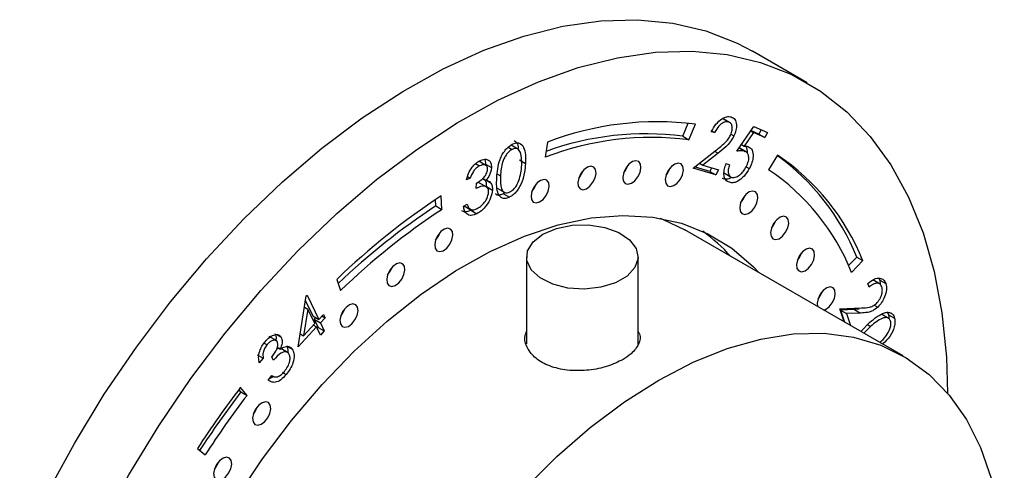
# Model space of a CAD drawing. Units: millimetres. Extents: x 5 to 995, y 5 to 995.
# Drawn here: x 166 to 223, y 830 to 856 of the extents above; entities that cross this region are included whole.
import ezdxf

# ---------------------------------------------------------------- set-up
doc = ezdxf.new("R2010")
doc.units = ezdxf.units.MM

msp = doc.modelspace()

# ---------------------------------------------------------------- linework, layer by layer
at = {"color": 7, "linetype": 'Continuous', "lineweight": 25}
for p, q in [((211.788, 852.283), (208.606, 854.12)), ((204.544, 849.159), (204.861, 849.92)), ((204.898, 848.955), (205.276, 849.863)), ((206.852, 850.203), (207.206, 849.999)), ((207.316, 849.946), (206.874, 850.201)), ((207.697, 848.289), (208.684, 849.737)), ((208.684, 849.737), (209.48, 849.374)), ((204.544, 849.159), (204.898, 848.955)), ((206.391, 849.373), (206.202, 849.428)), ((206.227, 849.468), (206.391, 849.373)), ((207.343, 849.284), (207.521, 849.182)), ((208.669, 849.381), (208.129, 848.584)), ((208.505, 849.475), (208.669, 849.381)), ((208.971, 849.285), (208.517, 849.492)), ((209.324, 849.081), (208.669, 849.381)), ((209.109, 849.544), (208.971, 849.285)), ((208.971, 849.285), (209.324, 849.081)), ((209.48, 849.374), (209.324, 849.081)), ((194.362, 848.529), (194.59, 848.398)), ((194.971, 848.385), (194.529, 848.64)), ((196.648, 848.813), (196.516, 847.935)), ((207.963, 848.68), (208.129, 848.584)), ((205.139, 847.298), (206.5, 848.366)), ((206.595, 848.169), (205.709, 847.474)), ((207.826, 848.479), (208.179, 848.275)), ((208.262, 848.23), (207.828, 848.481)), ((210.061, 848.066), (209.546, 847.209)), ((192.46, 847.569), (192.69, 847.437)), ((193.1, 847.445), (192.658, 847.7)), ((193.031, 847.542), (193.384, 847.338)), ((195.017, 847.785), (195.37, 847.581)), ((205.509, 847.589), (205.709, 847.474)), ((205.709, 847.474), (206.615, 847.207)), ((207.078, 847.571), (207.267, 847.485)), ((208.238, 847.383), (208.418, 847.279)), ((191.993, 846.813), (192.15, 846.723)), ((206.472, 846.906), (205.139, 847.298)), ((206.118, 847.11), (205.231, 847.371)), ((206.219, 847.323), (206.118, 847.11)), ((206.118, 847.11), (206.472, 846.906)), ((206.615, 847.207), (206.472, 846.906)), ((206.947, 847.031), (207.01, 846.979)), ((207.01, 846.979), (207.364, 846.775)), ((192.15, 846.723), (191.928, 846.611)), ((192.489, 846.123), (192.504, 846.425)), ((193.114, 846.198), (192.672, 846.453)), ((192.87, 846.699), (193.064, 846.587)), ((193.157, 846.565), (193.319, 846.471)), ((190.501, 844.891), (190.456, 845.68)), ((193.086, 846.228), (193.439, 846.024)), ((193.719, 846.129), (194.161, 845.874)), ((194.186, 845.877), (194.084, 845.809)), ((194.084, 845.809), (194.438, 845.605)), ((190.148, 845.095), (190.127, 845.463)), ((190.148, 845.095), (190.501, 844.891)), ((191.757, 845.092), (191.978, 845.204)), ((191.797, 845.1), (192.151, 844.896)), ((192.182, 844.846), (192.536, 844.642)), ((217.39, 836.347), (204.662, 843.695)), ((195.437, 842.122), (195.437, 837.06)), ((201.937, 837.013), (201.937, 842.122)), ((214.209, 841.614), (214.686, 842.108)), ((214.383, 841.223), (215.04, 841.904)), ((214.686, 842.108), (215.04, 841.904)), ((184.364, 840.812), (184.583, 840.162)), ((215.403, 840.354), (215.331, 840.573)), ((216.059, 840.527), (215.617, 840.782)), ((215.963, 840.871), (216.023, 840.769)), ((216.023, 840.769), (216.05, 840.532)), ((216.023, 840.769), (216.377, 840.565)), ((182.108, 836.874), (182.585, 839.844)), ((182.539, 839.557), (182.962, 838.68)), ((182.585, 839.844), (182.631, 839.893)), ((182.631, 839.893), (183.316, 838.476)), ((182.681, 839.08), (182.428, 837.516)), ((182.481, 839.196), (182.681, 839.08)), ((183.091, 838.233), (182.681, 839.08)), ((183.316, 838.476), (183.588, 838.771)), ((183.588, 838.771), (183.682, 838.576)), ((213.698, 839.101), (214.955, 839.146)), ((213.949, 838.334), (213.698, 839.101)), ((214.552, 839.051), (213.734, 839.023)), ((213.734, 839.023), (213.962, 838.326)), ((213.734, 839.023), (214.088, 838.819)), ((214.906, 838.847), (214.088, 838.819)), ((214.088, 838.819), (214.316, 838.122)), ((214.83, 839.079), (214.552, 839.051)), ((214.552, 839.051), (214.906, 838.847)), ((215.696, 839.315), (215.904, 839.195)), ((216.573, 838.519), (216.131, 838.774)), ((216.481, 838.89), (216.538, 838.752)), ((182.428, 837.516), (183.091, 838.233)), ((182.962, 838.68), (183.316, 838.476)), ((183.141, 838.577), (183.056, 838.485)), ((183.056, 838.485), (183.285, 838.012)), ((183.056, 838.485), (183.41, 838.281)), ((183.682, 838.576), (183.41, 838.281)), ((183.41, 838.281), (183.638, 837.808)), ((183.503, 838.679), (183.682, 838.576)), ((214.93, 837.768), (215.441, 838.31)), ((216.538, 838.752), (216.892, 838.548)), ((183.185, 838.038), (182.108, 836.874)), ((182.23, 837.63), (182.428, 837.516)), ((183.006, 838.141), (183.185, 838.038)), ((183.413, 837.565), (183.185, 838.038)), ((183.285, 838.012), (183.227, 837.95)), ((183.285, 838.012), (183.638, 837.808)), ((183.638, 837.808), (183.413, 837.565)), ((215.488, 838.073), (215.093, 837.674)), ((180.129, 837.098), (180.299, 837)), ((180.867, 837.222), (180.425, 837.477)), ((180.903, 837.576), (181.112, 837.456)), ((182.253, 837.617), (182.222, 837.583)), ((180.892, 836.851), (181.074, 836.746)), ((181.539, 836.525), (181.097, 836.78)), ((181.542, 836.88), (181.782, 836.741)), ((179.717, 836.413), (180.071, 836.209)), ((180.071, 836.209), (179.849, 835.943)), ((180.684, 836.105), (180.577, 836.272)), ((181.237, 835.367), (181.422, 835.261)), ((180.364, 834.94), (180.577, 835.196)), ((180.704, 835.141), (180.43, 835.019)), ((180.576, 835.195), (180.61, 835.176)), ((178.78, 834.25), (178.662, 834.395)), ((179.133, 834.046), (178.754, 834.515)), ((178.78, 834.25), (179.133, 834.046)), ((176.241, 830.952), (176.693, 830.584))]:
    msp.add_line(p, q, dxfattribs=at)
at = {"color": 8, "linetype": 'Continuous', "lineweight": 25}
for p, q in [((206.395, 848.284), (206.595, 848.169)), ((193.732, 846.95), (193.914, 846.845)), ((215.313, 838.174), (215.488, 838.073))]:
    msp.add_line(p, q, dxfattribs=at)
at = {"color": 7, "linetype": 'Continuous', "lineweight": 25, "flags": 128}
for points in [[(190.578, 853.096), (192.936, 854.173), (195.265, 855.003), (197.547, 855.58), (199.767, 855.9), (201.908, 855.961), (203.955, 855.762), (205.894, 855.305), (207.71, 854.592), (208.606, 854.12)], [(193.76, 851.259), (196.118, 852.336), (198.447, 853.166), (200.729, 853.743), (202.949, 854.063), (205.09, 854.124), (207.137, 853.925), (209.076, 853.468), (210.892, 852.755), (212.571, 851.793), (214.103, 850.588), (215.476, 849.149), (216.68, 847.486), (217.707, 845.61), (218.549, 843.537), (219.199, 841.28), (219.654, 838.856), (219.91, 836.282), (219.971, 834.182)], [(164.74, 822.254), (166.021, 825.297), (167.467, 828.302), (169.067, 831.245), (170.81, 834.108), (172.683, 836.868), (174.672, 839.505), (176.764, 842.002), (178.943, 844.339), (181.193, 846.501), (183.498, 848.47), (185.842, 850.234), (188.208, 851.78), (190.578, 853.096)], [(165.15, 811.275), (165.888, 814.302), (166.814, 817.357), (167.922, 820.417), (169.203, 823.46), (170.649, 826.465), (172.249, 829.409), (173.992, 832.271), (175.865, 835.031), (177.854, 837.668), (179.946, 840.165), (182.124, 842.502), (184.375, 844.664), (186.68, 846.633), (189.024, 848.397), (191.39, 849.943), (193.76, 851.259), (193.76, 851.259)], [(198.919, 846.1), (199.124, 846.25), (199.303, 846.474), (199.428, 846.736), (199.481, 846.998), (199.453, 847.218), (199.349, 847.365), (199.185, 847.414), (198.984, 847.36), (198.779, 847.209), (198.601, 846.986), (198.475, 846.724), (198.422, 846.462), (198.45, 846.241), (198.554, 846.095), (198.719, 846.045), (198.919, 846.1)], [(201.542, 846.419), (201.747, 846.569), (201.926, 846.793), (202.051, 847.055), (202.104, 847.317), (202.076, 847.538), (201.972, 847.684), (201.807, 847.734), (201.607, 847.679), (201.402, 847.529), (201.223, 847.305), (201.098, 847.043), (201.045, 846.781), (201.073, 846.56), (201.177, 846.414), (201.342, 846.364), (201.542, 846.419)], [(204.014, 846.281), (204.219, 846.432), (204.398, 846.655), (204.523, 846.918), (204.576, 847.179), (204.548, 847.4), (204.444, 847.546), (204.279, 847.596), (204.079, 847.541), (203.874, 847.391), (203.695, 847.167), (203.57, 846.905), (203.517, 846.643), (203.545, 846.423), (203.649, 846.276), (203.814, 846.227), (204.014, 846.281)], [(196.187, 845.329), (196.393, 845.479), (196.571, 845.703), (196.697, 845.965), (196.749, 846.227), (196.722, 846.447), (196.618, 846.594), (196.453, 846.643), (196.253, 846.589), (196.048, 846.438), (195.869, 846.215), (195.744, 845.952), (195.691, 845.691), (195.719, 845.47), (195.823, 845.324), (195.987, 845.274), (196.187, 845.329)], [(208.354, 844.651), (208.56, 844.801), (208.738, 845.024), (208.864, 845.287), (208.916, 845.548), (208.889, 845.769), (208.785, 845.916), (208.62, 845.965), (208.42, 845.911), (208.215, 845.76), (208.036, 845.537), (207.911, 845.274), (207.858, 845.013), (207.886, 844.792), (207.99, 844.646), (208.154, 844.596), (208.354, 844.651)], [(193.303, 842.438), (195.303, 843.335), (197.271, 843.99), (199.19, 844.395), (201.039, 844.546), (202.802, 844.443), (204.461, 844.086), (206, 843.478), (207.405, 842.625), (208.662, 841.536), (208.97, 841.208)], [(196.389, 843.448), (197.168, 843.78), (198.082, 843.965), (199.051, 843.986), (199.986, 843.841), (200.807, 843.544), (201.439, 843.12), (201.826, 842.607), (201.934, 842.051), (201.754, 841.502), (201.302, 841.007), (200.617, 840.612), (199.76, 840.351), (198.808, 840.247), (197.846, 840.309), (196.958, 840.533), (196.223, 840.898), (195.708, 841.371), (195.457, 841.911), (195.493, 842.47), (195.813, 842.998), (196.389, 843.448)], [(203.197, 844.383), (203.367, 844.318), (204.662, 843.695)], [(210.154, 843.183), (210.359, 843.334), (210.538, 843.557), (210.663, 843.82), (210.716, 844.081), (210.688, 844.302), (210.584, 844.448), (210.42, 844.498), (210.22, 844.444), (210.015, 844.293), (209.836, 844.07), (209.71, 843.807), (209.658, 843.546), (209.685, 843.325), (209.79, 843.179), (209.954, 843.129), (210.154, 843.183)], [(190.571, 842.486), (190.776, 842.637), (190.954, 842.86), (191.08, 843.123), (191.133, 843.384), (191.105, 843.605), (191.001, 843.751), (190.836, 843.801), (190.636, 843.746), (190.431, 843.596), (190.252, 843.373), (190.127, 843.11), (190.074, 842.849), (190.102, 842.628), (190.206, 842.481), (190.37, 842.432), (190.571, 842.486)], [(178.46, 827.978), (180.032, 830.337), (181.719, 832.577), (183.506, 834.678), (185.374, 836.619), (187.307, 838.382), (189.286, 839.949), (191.291, 841.305), (193.303, 842.438)], [(211.668, 841.31), (211.873, 841.461), (212.052, 841.684), (212.177, 841.947), (212.23, 842.208), (212.202, 842.429), (212.098, 842.575), (211.933, 842.625), (211.733, 842.571), (211.528, 842.42), (211.349, 842.197), (211.224, 841.934), (211.171, 841.673), (211.199, 841.452), (211.303, 841.306), (211.468, 841.256), (211.668, 841.31)], [(187.774, 840.46), (187.979, 840.61), (188.158, 840.834), (188.283, 841.096), (188.336, 841.358), (188.308, 841.579), (188.204, 841.725), (188.039, 841.775), (187.839, 841.72), (187.634, 841.57), (187.455, 841.346), (187.33, 841.084), (187.277, 840.822), (187.305, 840.601), (187.409, 840.455), (187.574, 840.405), (187.774, 840.46)], [(212.762, 839.019), (212.871, 839.061), (213.076, 839.211), (213.255, 839.435), (213.381, 839.697), (213.433, 839.959), (213.406, 840.18), (213.301, 840.326), (213.137, 840.376), (212.937, 840.321), (212.732, 840.171), (212.553, 839.947), (212.427, 839.685), (212.375, 839.423), (212.393, 839.232)], [(185.044, 838.07), (185.249, 838.221), (185.428, 838.444), (185.553, 838.707), (185.606, 838.968), (185.578, 839.189), (185.474, 839.335), (185.309, 839.385), (185.109, 839.331), (184.904, 839.18), (184.725, 838.957), (184.6, 838.694), (184.547, 838.433), (184.575, 838.212), (184.679, 838.066), (184.844, 838.016), (185.044, 838.07)], [(203.141, 834.936), (205.148, 835.979), (207.135, 836.78), (209.082, 837.332), (210.969, 837.628), (212.78, 837.666), (214.494, 837.446), (216.095, 836.97), (217.568, 836.242), (218.897, 835.27), (220.07, 834.063), (221.075, 832.634), (221.901, 830.997), (222.541, 829.167), (222.988, 827.163), (223.238, 825.005), (223.288, 822.715), (223.138, 820.315), (222.789, 817.829), (222.394, 815.903)], [(195.314, 828.59), (197.201, 830.473), (199.148, 832.17), (201.135, 833.662), (203.141, 834.936), (203.141, 834.936)], [(179.955, 832.358), (180.16, 832.509), (180.339, 832.732), (180.464, 832.995), (180.517, 833.256), (180.489, 833.477), (180.385, 833.624), (180.22, 833.673), (180.02, 833.619), (179.815, 833.468), (179.636, 833.245), (179.511, 832.982), (179.458, 832.721), (179.486, 832.5), (179.59, 832.354), (179.755, 832.304), (179.955, 832.358)], [(177.676, 829.126), (177.881, 829.277), (178.06, 829.5), (178.185, 829.762), (178.238, 830.024), (178.21, 830.245), (178.106, 830.391), (177.941, 830.441), (177.741, 830.386), (177.536, 830.236), (177.357, 830.012), (177.232, 829.75), (177.179, 829.488), (177.207, 829.268), (177.311, 829.121), (177.476, 829.072), (177.676, 829.126)]]:
    msp.add_lwpolyline(points, dxfattribs=at)
at = {"color": 7, "linetype": 'Continuous', "lineweight": 25}
for centre, radius, start, end in [((203.038, 832.276), 17.729, 82.75002, 111.12697), ((202.372, 832.241), 17.057, 82.68345, 109.89236), ((202.724, 831.87), 17.223, 82.75002, 111.12697), ((202.043, 837.001), 13.635, 21.99551, 54.06302), ((202.474, 836.842), 13.547, 21.94055, 55.94211), ((200.149, 847.872), 1.262, 318.57168, 341.4337), ((197.527, 847.553), 1.262, 318.57168, 341.4337), ((202.622, 847.734), 1.262, 318.57168, 341.4337), ((202.176, 836.306), 13.16, 21.94055, 55.94211), ((194.795, 846.781), 1.262, 318.57168, 341.4337), ((213.802, 810.216), 42.458, 123.3562, 133.89452), ((206.962, 846.103), 1.262, 318.57168, 341.4337), ((212.741, 810.762), 41.101, 123.34718, 133.50837), ((213.18, 810.44), 41.245, 123.3562, 133.89452), ((208.762, 844.636), 1.262, 318.57168, 341.4337), ((189.178, 843.939), 1.262, 318.57168, 341.4337), ((199.819, 835.409), 10.1, 41.84249, 54.37132), ((210.275, 842.763), 1.262, 318.57168, 341.4337), ((186.381, 841.913), 1.262, 318.57168, 341.4337), ((211.479, 840.514), 1.262, 318.57168, 341.4337), ((183.651, 839.523), 1.262, 318.57168, 341.4337), ((225.781, 798.693), 59.117, 142.7022, 146.9287), ((224.463, 799.451), 57.428, 142.7022, 146.9287), ((224.817, 799.247), 57.428, 142.7022, 146.9287), ((178.562, 833.811), 1.262, 318.57168, 341.4337), ((176.283, 830.579), 1.262, 318.57168, 341.4337)]:
    msp.add_arc(centre, radius, start, end, dxfattribs=at)
for points, knots in [([(206.202, 849.428), (206.287, 849.579), (206.457, 849.882), (206.796, 850.182), (207.113, 850.33), (207.276, 850.305), (207.357, 850.293)], [0, 0, 0, 0, 0.280024, 0.559484, 0.77961, 1, 1, 1, 1]), ([(207.357, 850.293), (207.44, 850.254), (207.605, 850.177), (207.684, 849.865), (207.658, 849.518), (207.567, 849.294), (207.521, 849.182)], [0, 0, 0, 0, 0.279954, 0.559296, 0.779659, 1, 1, 1, 1]), ([(207.206, 849.999), (207.131, 850.007), (206.982, 850.023), (206.731, 849.855), (206.532, 849.623), (206.438, 849.457), (206.391, 849.373)], [0, 0, 0, 0, 0.279394, 0.558609, 0.77908, 1, 1, 1, 1]), ([(207.327, 849.231), (207.365, 849.331), (207.441, 849.53), (207.421, 849.773), (207.342, 849.939), (207.251, 849.979), (207.206, 849.999)], [0, 0, 0, 0, 0.279193, 0.559048, 0.779429, 1, 1, 1, 1]), ([(206.5, 848.366), (206.668, 848.496), (206.902, 848.677), (207.19, 848.979), (207.281, 849.147), (207.327, 849.231)], [0, 0, 0, 0, 0.560693, 0.780466, 1, 1, 1, 1]), ([(207.521, 849.182), (207.454, 849.06), (207.321, 848.816), (206.988, 848.484), (206.744, 848.288), (206.595, 848.169)], [0, 0, 0, 0, 0.279355, 0.559184, 1, 1, 1, 1]), ([(193.692, 846.731), (193.72, 847.087), (193.755, 847.533), (194.008, 848.091), (194.177, 848.347), (194.38, 848.565), (194.525, 848.652), (194.598, 848.696)], [0, 0, 0, 0, 0.498702, 0.624177, 0.749467, 0.874745, 1, 1, 1, 1]), ([(194.598, 848.696), (194.67, 848.726), (194.815, 848.786), (195.072, 848.766), (195.381, 848.445), (195.375, 847.926), (195.37, 847.581)], [0, 0, 0, 0, 0.1256, 0.251197, 0.500581, 1, 1, 1, 1]), ([(194.708, 848.905), (194.788, 848.855), (194.948, 848.757), (194.949, 848.493), (194.95, 848.362)], [0, 0, 0, 0, 0.504429, 1, 1, 1, 1]), ([(208.129, 848.584), (208.178, 848.584), (208.267, 848.584), (208.343, 848.557), (208.377, 848.544)], [0, 0, 0, 0, 0.560071, 1, 1, 1, 1]), ([(208.194, 848.58), (208.207, 848.569), (208.292, 848.494), (208.289, 848.325), (208.286, 848.181)], [0, 0, 0, 0, 0.148254, 1, 1, 1, 1]), ([(208.377, 848.544), (208.456, 848.489), (208.615, 848.378), (208.661, 848.015), (208.588, 847.63), (208.475, 847.397), (208.418, 847.279)], [0, 0, 0, 0, 0.279695, 0.559067, 0.779302, 1, 1, 1, 1]), ([(194.59, 848.398), (194.533, 848.363), (194.419, 848.292), (194.263, 848.113), (194.136, 847.907), (193.954, 847.466), (193.932, 847.121), (193.914, 846.845)], [0, 0, 0, 0, 0.125139, 0.250418, 0.375519, 0.500847, 1, 1, 1, 1]), ([(195.149, 847.47), (195.154, 847.738), (195.161, 848.14), (194.951, 848.427), (194.758, 848.463), (194.646, 848.42), (194.59, 848.398)], [0, 0, 0, 0, 0.500072, 0.749021, 0.874598, 1, 1, 1, 1]), ([(208.179, 848.275), (208.096, 848.296), (207.946, 848.332), (207.773, 848.302), (207.697, 848.289)], [0, 0, 0, 0, 0.559294, 1, 1, 1, 1]), ([(208.236, 847.378), (208.287, 847.487), (208.389, 847.705), (208.401, 847.998), (208.32, 848.191), (208.226, 848.247), (208.179, 848.275)], [0, 0, 0, 0, 0.279897, 0.559029, 0.779237, 1, 1, 1, 1]), ([(191.928, 846.611), (191.962, 846.738), (192.031, 846.993), (192.233, 847.338), (192.468, 847.597), (192.624, 847.69), (192.702, 847.737)], [0, 0, 0, 0, 0.280288, 0.55968, 0.779747, 1, 1, 1, 1]), ([(192.69, 847.437), (192.625, 847.398), (192.496, 847.321), (192.284, 847.071), (192.201, 846.855), (192.15, 846.723)], [0, 0, 0, 0, 0.280636, 0.560364, 1, 1, 1, 1]), ([(193.163, 847.227), (193.154, 847.297), (193.137, 847.439), (192.958, 847.534), (192.791, 847.474), (192.69, 847.437)], [0, 0, 0, 0, 0.278859, 0.560074, 1, 1, 1, 1]), ([(192.702, 847.737), (192.802, 847.775), (193, 847.85), (193.23, 847.782), (193.368, 847.603), (193.379, 847.426), (193.384, 847.338)], [0, 0, 0, 0, 0.280085, 0.559868, 0.780099, 1, 1, 1, 1]), ([(192.978, 847.815), (192.985, 847.807), (193.032, 847.746), (193.031, 847.637), (193.031, 847.542)], [0, 0, 0, 0, 0.132124, 1, 1, 1, 1]), ([(195.37, 847.581), (195.338, 847.221), (195.29, 846.681), (194.929, 846.024), (194.657, 845.736), (194.511, 845.648), (194.438, 845.605)], [0, 0, 0, 0, 0.4994065, 0.7487427, 0.8743724, 1, 1, 1, 1]), ([(195.017, 846.683), (195.055, 846.835), (195.124, 847.105), (195.141, 847.358), (195.149, 847.47)], [0, 0, 0, 0, 0.559599, 1, 1, 1, 1]), ([(207.199, 846.494), (207.129, 846.541), (206.988, 846.635), (206.925, 846.932), (206.957, 847.258), (207.037, 847.467), (207.078, 847.571)], [0, 0, 0, 0, 0.27983, 0.559296, 0.779512, 1, 1, 1, 1]), ([(207.267, 847.485), (207.235, 847.396), (207.173, 847.218), (207.186, 846.998), (207.253, 846.848), (207.327, 846.799), (207.364, 846.775)], [0, 0, 0, 0, 0.280173, 0.55926, 0.779633, 1, 1, 1, 1]), ([(207.364, 846.775), (207.44, 846.76), (207.593, 846.729), (207.859, 846.89), (208.081, 847.114), (208.184, 847.29), (208.236, 847.378)], [0, 0, 0, 0, 0.279099, 0.558871, 0.779281, 1, 1, 1, 1]), ([(192.504, 846.425), (192.645, 846.511), (192.855, 846.64), (193.069, 846.916), (193.146, 847.098), (193.157, 847.184), (193.163, 847.227)], [0, 0, 0, 0, 0.499418, 0.749016, 0.874544, 1, 1, 1, 1]), ([(193.384, 847.338), (193.377, 847.268), (193.362, 847.128), (193.261, 846.857), (193.139, 846.689), (193.064, 846.587)], [0, 0, 0, 0, 0.280508, 0.560792, 1, 1, 1, 1]), ([(193.914, 846.845), (193.901, 846.571), (193.883, 846.16), (194.099, 845.879), (194.292, 845.846), (194.405, 845.889), (194.461, 845.91)], [0, 0, 0, 0, 0.500291, 0.749086, 0.874606, 1, 1, 1, 1]), ([(208.418, 847.279), (208.322, 847.125), (208.13, 846.817), (207.767, 846.523), (207.439, 846.419), (207.279, 846.469), (207.199, 846.494)], [0, 0, 0, 0, 0.279804, 0.55929, 0.779453, 1, 1, 1, 1]), ([(193.216, 845.886), (193.216, 845.935), (193.214, 846.034), (193.146, 846.181), (192.93, 846.318), (192.665, 846.201), (192.489, 846.123)], [0, 0, 0, 0, 0.125587, 0.251191, 0.500605, 1, 1, 1, 1]), ([(192.705, 846.408), (192.682, 846.43), (192.632, 846.478), (192.549, 846.443), (192.504, 846.424)], [0, 0, 0, 0, 0.459175, 1, 1, 1, 1]), ([(192.966, 846.676), (193.008, 846.609), (193.085, 846.491), (193.085, 846.308), (193.086, 846.228)], [0, 0, 0, 0, 0.5594191, 1, 1, 1, 1]), ([(193.064, 846.587), (193.12, 846.58), (193.219, 846.568), (193.289, 846.501), (193.319, 846.471)], [0, 0, 0, 0, 0.559795, 1, 1, 1, 1]), ([(193.319, 846.471), (193.362, 846.405), (193.438, 846.287), (193.439, 846.104), (193.439, 846.024)], [0, 0, 0, 0, 0.5594191, 1, 1, 1, 1]), ([(194.438, 845.605), (194.366, 845.575), (194.223, 845.516), (193.968, 845.537), (193.669, 845.867), (193.683, 846.385), (193.692, 846.731)], [0, 0, 0, 0, 0.1255507, 0.25109, 0.5002501, 1, 1, 1, 1]), ([(194.461, 845.91), (194.529, 845.954), (194.665, 846.043), (194.882, 846.316), (194.966, 846.544), (195.017, 846.683)], [0, 0, 0, 0, 0.280257, 0.560781, 1, 1, 1, 1]), ([(207.388, 846.741), (207.287, 846.7), (207.085, 846.617), (206.926, 846.671), (206.846, 846.698)], [0, 0, 0, 0, 0.499563, 1, 1, 1, 1]), ([(193.439, 846.024), (193.414, 845.87), (193.364, 845.564), (193.116, 845.129), (192.824, 844.814), (192.632, 844.699), (192.536, 844.642)], [0, 0, 0, 0, 0.279304, 0.558838, 0.779277, 1, 1, 1, 1]), ([(192.555, 844.946), (192.641, 844.996), (192.813, 845.096), (193.028, 845.353), (193.179, 845.634), (193.204, 845.802), (193.216, 845.886)], [0, 0, 0, 0, 0.2805991, 0.5601509, 0.7803026, 1, 1, 1, 1]), ([(194.084, 845.809), (194.014, 845.781), (193.873, 845.726), (193.703, 845.717), (193.647, 845.785), (193.63, 845.805)], [0, 0, 0, 0, 0.411554, 0.823071, 1, 1, 1, 1]), ([(192.536, 844.642), (192.423, 844.597), (192.198, 844.506), (191.942, 844.596), (191.802, 844.815), (191.772, 845), (191.757, 845.092)], [0, 0, 0, 0, 0.279886, 0.558979, 0.779263, 1, 1, 1, 1]), ([(191.978, 845.204), (191.997, 845.13), (192.029, 844.998), (192.114, 844.927), (192.151, 844.896)], [0, 0, 0, 0, 0.560694, 1, 1, 1, 1]), ([(192.182, 844.846), (192.067, 844.796), (191.864, 844.708), (191.716, 844.783), (191.653, 844.816)], [0, 0, 0, 0, 0.567746, 1, 1, 1, 1]), ([(192.151, 844.896), (192.219, 844.879), (192.341, 844.849), (192.49, 844.916), (192.555, 844.946)], [0, 0, 0, 0, 0.558748, 1, 1, 1, 1]), ([(215.331, 840.573), (215.452, 840.67), (215.693, 840.863), (216.024, 840.912), (216.266, 840.81), (216.34, 840.647), (216.377, 840.565)], [0, 0, 0, 0, 0.2800023, 0.5595155, 0.7796453, 1, 1, 1, 1]), ([(216.149, 840.366), (216.113, 840.437), (216.042, 840.58), (215.825, 840.604), (215.603, 840.512), (215.469, 840.407), (215.403, 840.354)], [0, 0, 0, 0, 0.279417, 0.5586082, 0.7790679, 1, 1, 1, 1]), ([(216.377, 840.565), (216.401, 840.453), (216.45, 840.228), (216.334, 839.816), (216.146, 839.453), (215.985, 839.281), (215.904, 839.195)], [0, 0, 0, 0, 0.279966, 0.559314, 0.77965, 1, 1, 1, 1]), ([(215.826, 839.412), (215.897, 839.491), (216.037, 839.648), (216.149, 839.935), (216.19, 840.185), (216.162, 840.305), (216.149, 840.366)], [0, 0, 0, 0, 0.279259, 0.559073, 0.779401, 1, 1, 1, 1]), ([(214.955, 839.146), (215.109, 839.149), (215.324, 839.154), (215.627, 839.247), (215.76, 839.357), (215.826, 839.412)], [0, 0, 0, 0, 0.5606998, 0.7804298, 1, 1, 1, 1]), ([(215.904, 839.195), (215.808, 839.116), (215.615, 838.957), (215.272, 838.867), (215.045, 838.855), (214.906, 838.847)], [0, 0, 0, 0, 0.279342, 0.559148, 1, 1, 1, 1]), ([(215.441, 838.31), (215.731, 838.542), (216.094, 838.832), (216.507, 838.906), (216.686, 838.865), (216.827, 838.75), (216.87, 838.615), (216.892, 838.548)], [0, 0, 0, 0, 0.498585, 0.624038, 0.749355, 0.874656, 1, 1, 1, 1]), ([(216.665, 838.347), (216.646, 838.399), (216.608, 838.503), (216.446, 838.603), (216.056, 838.546), (215.716, 838.263), (215.488, 838.073)], [0, 0, 0, 0, 0.1253, 0.250786, 0.499615, 1, 1, 1, 1]), ([(216.028, 837.134), (216.155, 837.251), (216.393, 837.469), (216.61, 837.862), (216.684, 838.16), (216.671, 838.284), (216.665, 838.347)], [0, 0, 0, 0, 0.366176, 0.682027, 0.841116, 1, 1, 1, 1]), ([(216.892, 838.548), (216.903, 838.47), (216.924, 838.316), (216.857, 837.947), (216.634, 837.454), (216.353, 837.189), (216.212, 837.057)], [0, 0, 0, 0, 0.167357, 0.334684, 0.666818, 1, 1, 1, 1]), ([(216.538, 838.752), (216.555, 838.677), (216.572, 838.603), (216.557, 838.512), (216.557, 838.512)], [0, 0, 0, 0, 0.999125, 1, 1, 1, 1]), ([(180.759, 837.66), (180.781, 837.611), (180.826, 837.513), (180.838, 837.363), (180.811, 837.272), (180.806, 837.257)], [0, 0, 0, 0, 0.453676, 0.906958, 1, 1, 1, 1]), ([(201.056, 836.141), (200.764, 835.999), (200.181, 835.715), (199.069, 835.49), (197.931, 835.468), (196.872, 835.68), (196.015, 836.114), (195.477, 836.72), (195.269, 837.319), (195.393, 837.67), (195.437, 837.793)], [0, 0, 0, 0, 0.132461, 0.2649, 0.397907, 0.531301, 0.664073, 0.796182, 0.928623, 1, 1, 1, 1]), ([(201.937, 837.775), (201.965, 837.727), (202.11, 837.487), (201.996, 837.03), (201.639, 836.518), (201.222, 836.249), (201.056, 836.141)], [0, 0, 0, 0, 0.085102, 0.427455, 0.770797, 1, 1, 1, 1]), ([(179.849, 835.943), (179.829, 836.043), (179.788, 836.241), (179.85, 836.592), (179.99, 836.921), (180.12, 837.093), (180.185, 837.179)], [0, 0, 0, 0, 0.280327, 0.559784, 0.779839, 1, 1, 1, 1]), ([(180.185, 837.179), (180.277, 837.275), (180.461, 837.468), (180.744, 837.6), (180.976, 837.597), (181.067, 837.503), (181.112, 837.456)], [0, 0, 0, 0, 0.280049, 0.559825, 0.780117, 1, 1, 1, 1]), ([(180.885, 837.185), (180.847, 837.222), (180.771, 837.294), (180.596, 837.252), (180.433, 837.149), (180.344, 837.05), (180.299, 837)], [0, 0, 0, 0, 0.278704, 0.558519, 0.779052, 1, 1, 1, 1]), ([(180.577, 836.272), (180.685, 836.422), (180.848, 836.647), (180.951, 837.005), (180.907, 837.125), (180.885, 837.185)], [0, 0, 0, 0, 0.500062, 0.750423, 1, 1, 1, 1]), ([(181.112, 837.456), (181.136, 837.407), (181.183, 837.31), (181.183, 837.062), (181.115, 836.866), (181.074, 836.746)], [0, 0, 0, 0, 0.280344, 0.560444, 1, 1, 1, 1]), ([(180.299, 837), (180.247, 836.93), (180.144, 836.79), (180.047, 836.492), (180.062, 836.317), (180.071, 836.209)], [0, 0, 0, 0, 0.280237, 0.559656, 1, 1, 1, 1]), ([(181.577, 836.47), (181.541, 836.509), (181.468, 836.587), (181.296, 836.592), (181.019, 836.477), (180.822, 836.258), (180.684, 836.105)], [0, 0, 0, 0, 0.186633, 0.37352, 0.560278, 1, 1, 1, 1]), ([(181.136, 836.746), (181.125, 836.755), (181.077, 836.8), (180.978, 836.803), (180.891, 836.763), (180.867, 836.752)], [0, 0, 0, 0, 0.160202, 0.766005, 1, 1, 1, 1]), ([(181.074, 836.746), (181.142, 836.79), (181.265, 836.867), (181.381, 836.888), (181.431, 836.897)], [0, 0, 0, 0, 0.559882, 1, 1, 1, 1]), ([(181.31, 835.442), (181.381, 835.536), (181.523, 835.723), (181.629, 836.034), (181.653, 836.301), (181.602, 836.413), (181.577, 836.47)], [0, 0, 0, 0, 0.280296, 0.559604, 0.779867, 1, 1, 1, 1]), ([(181.782, 836.741), (181.824, 836.634), (181.908, 836.419), (181.837, 835.982), (181.662, 835.578), (181.502, 835.366), (181.422, 835.261)], [0, 0, 0, 0, 0.279478, 0.55889, 0.779268, 1, 1, 1, 1]), ([(181.428, 836.945), (181.483, 836.844), (181.544, 836.73), (181.516, 836.56), (181.512, 836.54)], [0, 0, 0, 0, 0.884456, 1, 1, 1, 1]), ([(181.431, 836.897), (181.512, 836.896), (181.656, 836.895), (181.743, 836.788), (181.782, 836.741)], [0, 0, 0, 0, 0.5595199, 1, 1, 1, 1]), ([(180.903, 835.13), (180.982, 835.167), (181.125, 835.233), (181.253, 835.378), (181.31, 835.442)], [0, 0, 0, 0, 0.5587041, 1, 1, 1, 1]), ([(181.422, 835.261), (181.318, 835.149), (181.112, 834.927), (180.79, 834.789), (180.54, 834.814), (180.423, 834.898), (180.364, 834.94)], [0, 0, 0, 0, 0.279828, 0.558932, 0.779228, 1, 1, 1, 1]), ([(180.577, 835.196), (180.63, 835.164), (180.724, 835.108), (180.848, 835.123), (180.903, 835.13)], [0, 0, 0, 0, 0.560708, 1, 1, 1, 1])]:
    msp.add_open_spline(points, degree=3, knots=knots, dxfattribs=at)

doc.saveas('drawing.dxf')
